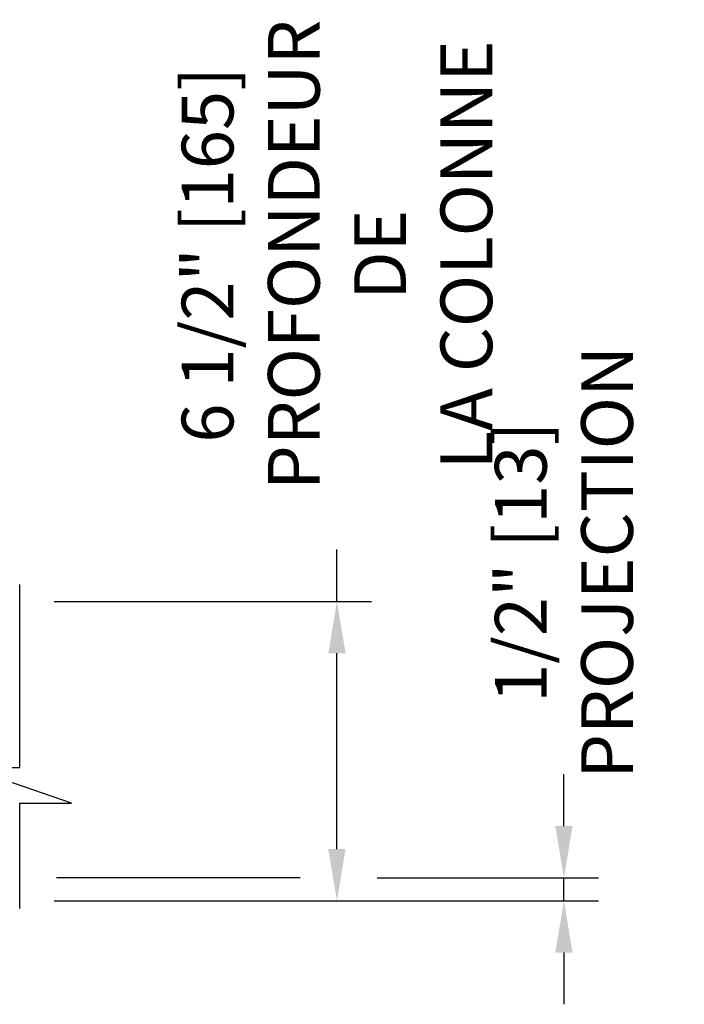
# Model space of a CAD drawing. Extents: x -517 to -64, y 105 to 379.
# Drawn here: x -404 to -390, y 236 to 257 of the extents above; entities that cross this region are included whole.
import ezdxf

# ---------------------------------------------------------------- set-up
doc = ezdxf.new("R2010")
doc.units = 0
doc.header["$MEASUREMENT"] = 0
doc.layers.get('0').update_dxf_attribs({"linetype": 'CONTINUOUS'})
doc.layers.add('4', color=4, linetype='CONTINUOUS')
doc.styles.add('ROMANS', font='ROMANS', dxfattribs={"width": 0.8})
doc.dimstyles.new('8.33', dxfattribs={"dimscale": 8, "dimtxt": 0.140625, "dimasz": 0.140625, "dimexe": 0.09375, "dimexo": 0.09375, "dimgap": 0.09375, "dimtad": 0, "dimdec": 4, "dimzin": 4, "dimdsep": 46, "dimlunit": 5, "dimtxsty": 'ROMANS', "dimcen": -0.03125, "dimclrd": 256, "dimclre": 256, "dimclrt": 3, "dimadec": 0, "dimazin": 0, "dimtfac": 1, "dimtdec": 4, "dimtmove": 0, "dimatfit": 3, "dimfxl": 0, "dimfrac": 2, "dimtolj": 1, "dimtzin": 0, "dimarcsym": 0})

# ---------------------------------------------------------------- blocks, each defined once
blk = doc.blocks.new('*D21')
at = {"layer": '4', "lineweight": -2}
for p, q in [((-397.372, 244.398), (-397.372, 245.523)), ((-403.52, 244.398), (-396.622, 244.398)), ((-397.372, 239.016), (-397.372, 243.273)), ((-403.52, 237.891), (-396.622, 237.891))]:
    blk.add_line(p, q, dxfattribs=at)
at = {"layer": '4'}
for points in [[(-397.56, 243.273), (-397.185, 243.273), (-397.372, 244.398)], [(-397.56, 239.016), (-397.185, 239.016), (-397.372, 237.891)]]:
    blk.add_solid(points, dxfattribs=at)
at = {"layer": '4', "color": 3, "insert": (-397.372, 251.931), "char_height": 1.125, "attachment_point": 5, "rotation": 90, "style": 'ROMANS'}
blk.add_mtext('\\A1;{\\Fromans.shx|c1;6 1/2" [165]\\P}PROFONDEUR DE\\PLA COLONNE', dxfattribs=at)
blk = doc.blocks.new('*D22')
at = {"layer": '4', "lineweight": -2}
for p, q in [((-392.438, 239.516), (-392.438, 240.641)), ((-396.497, 238.391), (-391.688, 238.391)), ((-392.438, 237.891), (-392.438, 238.391)), ((-403.52, 237.891), (-391.688, 237.891)), ((-392.438, 236.766), (-392.438, 235.641))]:
    blk.add_line(p, q, dxfattribs=at)
at = {"layer": '4'}
for points in [[(-392.625, 239.516), (-392.25, 239.516), (-392.438, 238.391)], [(-392.625, 236.766), (-392.25, 236.766), (-392.438, 237.891)]]:
    blk.add_solid(points, dxfattribs=at)
at = {"layer": '4', "color": 3, "insert": (-392.438, 245.248), "char_height": 1.125, "attachment_point": 5, "rotation": 90, "style": 'ROMANS'}
blk.add_mtext('\\A1;{\\Fromans.shx|c1;1/2" [13]\\P}PROJECTION', dxfattribs=at)

msp = doc.modelspace()

# ---------------------------------------------------------------- linework, layer by layer
msp.add_lwpolyline([(-404.26951, 237.72252), (-404.26951, 240.01531), (-403.14451, 240.01531), (-405.39451, 240.78874), (-404.26951, 240.78874), (-404.26951, 244.76334)])
at = {"layer": '4'}
msp.add_line((-398.17514, 238.39133), (-403.47024, 238.39133), dxfattribs=at)

# ---------------------------------------------------------------- dimensions: what is measured, and where the dimension line sits
for base, p1, text, picture, middle in [((-397.37236, 237.89133), (-404.26951, 244.39843), '{\\Fromans.shx|c1;<>\\P}PROFONDEUR DE\\PLA COLONNE', '*D21', (-397.37236, 251.93057)), ((-392.43761, 237.89133), (-397.24736, 238.39133), '{\\Fromans.shx|c1;<>\\P}PROJECTION', '*D22', (-392.43761, 245.24848))]:
    dim = msp.add_linear_dim(base=base, p1=p1, p2=(-404.26951, 237.89133), angle=90, text=text, dimstyle='8.33', override={"dimpost": '"'}, dxfattribs=at)
    dim.commit()
    dim.dimension.update_dxf_attribs({"geometry": picture, "text_midpoint": middle, "dimtype": 160})

doc.saveas('drawing.dxf')
